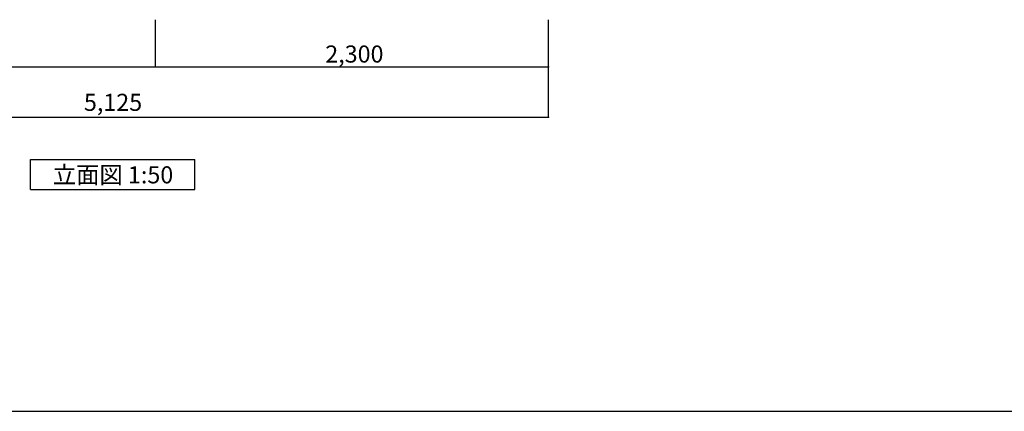
# Model space of a CAD drawing. Extents: x 1 to 19501, y 1 to 13851.
# Drawn here: x 3894 to 9656, y 1 to 2291 of the extents above; entities that cross this region are included whole.
import ezdxf

# ---------------------------------------------------------------- set-up
doc = ezdxf.new("R2010")
doc.units = 0
doc.header["$MEASUREMENT"] = 0
doc.layers.add('_0-0_図枠_A3', color=7, linetype='CONTINUOUS')
doc.layers.add('_4-D_寸法', color=7, linetype='CONTINUOUS')
doc.styles.get("Standard").update_dxf_attribs({"font": 'txt', "bigfont": 'bigfont.shx'})

msp = doc.modelspace()

# ---------------------------------------------------------------- linework, layer by layer
at = {"layer": '_0-0_図枠_A3', "color": 7, "linetype": 'Continuous'}
msp.add_line((1.3, 1.1), (19501.3, 1.1), dxfattribs=at)
at = {"layer": '_4-D_寸法', "color": 4, "linetype": 'Continuous'}
for p, q in [((4688.8, 2015.4), (4688.8, 2291.1)), ((6988.8, 2015.4), (6988.8, 2291.1)), ((4688.8, 2015.4), (4688.8, 2241.1)), ((6988.8, 1720.3), (6988.8, 2241.1)), ((2738.8, 2015.4), (4688.8, 2015.4)), ((4688.8, 2015.4), (6988.8, 2015.4)), ((1863.8, 1720.3), (6988.8, 1720.3))]:
    msp.add_line(p, q, dxfattribs=at)
at = {"layer": '_4-D_寸法', "color": 7, "linetype": 'Continuous'}
for p, q in [((3956.9, 1298.1), (3956.9, 1473.1)), ((3956.9, 1473.1), (4919.4, 1473.1)), ((4919.4, 1298.1), (4919.4, 1473.1)), ((3956.9, 1298.1), (4919.4, 1298.1))]:
    msp.add_line(p, q, dxfattribs=at)
at = {"layer": '_4-D_寸法', "color": 4, "linetype": 'Continuous'}
for p in [(4688.8, 2015.4), (4688.8, 2015.4), (6988.8, 2015.4), (6988.8, 1720.3)]:
    msp.add_point(p, dxfattribs=at)

# ---------------------------------------------------------------- texts
for s, p in [('2,300', (5682.5, 2040.4)), ('5,125', (4270, 1757.9))]:
    msp.add_text(s, height=100, dxfattribs=at).set_placement(p)
at = {"layer": '_4-D_寸法', "color": 7, "linetype": 'Continuous'}
msp.add_text('立面図 1:50', height=100, dxfattribs=at).set_placement((4087.9, 1333.9))

doc.saveas('drawing.dxf')
